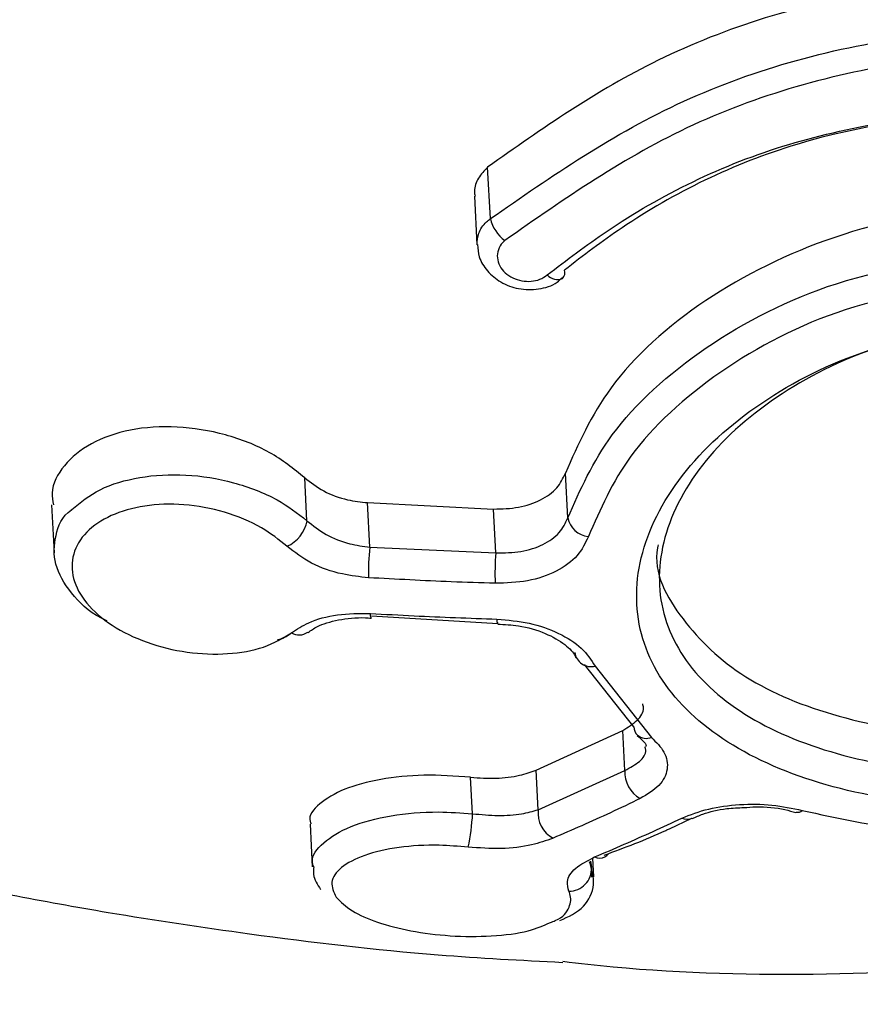
# Model space of a CAD drawing. Units: millimetres. Extents: x 979 to 13348, y 3192 to 17880.
# Drawn here: x 4522 to 4533, y 12486 to 12499 of the extents above; entities that cross this region are included whole.
import ezdxf

# ---------------------------------------------------------------- set-up
doc = ezdxf.new("R2010")
doc.units = ezdxf.units.MM
doc.linetypes.add('ACAD_ISO03W100', pattern=[30, 12, -18])
doc.layers.add('HERNI_PRVEK', color=4, linetype='Continuous')
doc.layers.add('ZALOZENI', color=6, linetype='Continuous')
doc.layers.add('KOTY', color=7, linetype='Continuous', lineweight=13)
doc.styles.add('arial', font='arial.ttf')
doc.dimstyles.new('KOTY_50', dxfattribs={"dimtxt": 125, "dimasz": 50, "dimexe": 50, "dimexo": 50, "dimgap": 30, "dimtad": 1, "dimdec": 0, "dimrnd": 10, "dimdsep": 46, "dimtxsty": 'arial', "dimblk": 'ARCHTICK', "dimcen": -1.5, "dimclrt": 2, "dimadec": 0, "dimazin": 0, "dimtfac": 0.63, "dimtdec": 0, "dimtix": 1, "dimtmove": 2, "dimatfit": 3, "dimldrblk": 'KOTA', "dimfxl": 400, "dimfxlon": 1, "dimtfill": 1, "dimtolj": 1, "dimtzin": 0, "dimarcsym": 0})

# ---------------------------------------------------------------- blocks, each defined once
blk = doc.blocks.new('_ArchTick')
at = {"color": 0, "linetype": 'ByBlock', "const_width": 0.15}
blk.add_lwpolyline([(-0.5, -0.5), (0.5, 0.5)], dxfattribs=at)
blk = doc.blocks.new('*D20')
at = {"layer": 'Defpoints', "color": 0, "transparency": 16777216}
for p in [(4353.81, 12509.413), (5221.414, 12009.845), (5221.414, 12009.845)]:
    blk.add_point(p, dxfattribs=at)
at = {"layer": 'KOTY', "color": 0, "lineweight": -2, "transparency": 16777216}
for p, q in [((4353.81, 12509.413), (4378.76, 12552.743)), ((4353.81, 12509.413), (5221.414, 12009.845)), ((5221.414, 12009.845), (5246.364, 12053.175))]:
    blk.add_line(p, q, dxfattribs=at)
at = {"layer": 'KOTY', "color": 0, "lineweight": -2, "transparency": 16777216, "xscale": 50, "yscale": 50, "zscale": 50}
for p, rotation in [((4353.81, 12509.413), 150.0665841531806), ((5221.414, 12009.845), 330.0665841531806)]:
    blk.add_blockref('_ArchTick', p, dxfattribs=dict(at, rotation=rotation))
at = {"layer": 'KOTY', "color": 2, "transparency": 16777216, "insert": (4834.429, 12340.935), "char_height": 125, "attachment_point": 5, "rotation": 330.0666, "style": 'arial', "bg_fill": 3, "box_fill_scale": 1.1, "bg_fill_color": 256, "bg_fill_true_color": 13158600, "bg_fill_transparency": 0}
blk.add_mtext('\\A1;1000', dxfattribs=at)
blk = doc.blocks.new('KOTA')
for p, q in [((-75, -75), (75, 75)), ((0, 75), (0, -75)), ((-75, 0), (75, 0))]:
    blk.add_line(p, q)
blk = doc.blocks.new('*D22')
at = {"layer": 'Defpoints', "color": 0, "transparency": 16777216}
for p in [(5220.613, 13011.202), (5220.97, 13010.583), (4353.81, 12509.413)]:
    blk.add_point(p, dxfattribs=at)
at = {"layer": 'KOTY', "color": 0, "lineweight": -2, "transparency": 16777216}
for p, q in [((5220.613, 13011.202), (5195.593, 13054.492)), ((4353.453, 12510.032), (5220.613, 13011.202)), ((4353.453, 12510.032), (4328.433, 12553.322))]:
    blk.add_line(p, q, dxfattribs=at)
at = {"layer": 'KOTY', "color": 0, "lineweight": -2, "transparency": 16777216, "xscale": 50, "yscale": 50, "zscale": 50}
for p, rotation in [((5220.613, 13011.202), 30.02551995178598), ((4353.453, 12510.032), 210.025519951786)]:
    blk.add_blockref('_ArchTick', p, dxfattribs=dict(at, rotation=rotation))
at = {"layer": 'KOTY', "color": 2, "transparency": 16777216, "insert": (4740.086, 12841.848), "char_height": 125, "attachment_point": 5, "rotation": 30.0255, "style": 'arial', "bg_fill": 3, "box_fill_scale": 1.1, "bg_fill_color": 256, "bg_fill_true_color": 13158600, "bg_fill_transparency": 0}
blk.add_mtext('\\A1;1000', dxfattribs=at)
blk = doc.blocks.new('*D36')
at = {"layer": 'Defpoints', "color": 0, "transparency": 16777216}
for p in [(5221.447, 13011.409), (1028.96, 9959.845), (1044.036, 9939.132)]:
    blk.add_point(p, dxfattribs=at)
at = {"layer": 'KOTY', "color": 0, "lineweight": -2, "transparency": 16777216}
for p, q in [((5236.523, 12990.696), (3036.719, 11389.536)), ((5236.523, 12990.696), (5265.947, 12950.271)), ((1044.036, 9939.132), (2686.741, 11134.8)), ((1044.036, 9939.132), (1073.461, 9898.707))]:
    blk.add_line(p, q, dxfattribs=at)
at = {"layer": 'KOTY', "color": 0, "lineweight": -2, "transparency": 16777216, "xscale": 50, "yscale": 50, "zscale": 50}
for p, rotation in [((5236.523, 12990.696), 36.049560344201), ((1044.036, 9939.132), 216.049560344201)]:
    blk.add_blockref('_ArchTick', p, dxfattribs=dict(at, rotation=rotation))
at = {"layer": 'KOTY', "color": 2, "transparency": 16777216, "insert": (2875.21, 11243.648), "char_height": 125, "attachment_point": 5, "rotation": 36.0496, "style": 'arial', "bg_fill": 3, "box_fill_scale": 1.1, "bg_fill_color": 256, "bg_fill_true_color": 13158600, "bg_fill_transparency": 0}
blk.add_mtext('\\A1;5190', dxfattribs=at)
blk = doc.blocks.new('*D38')
at = {"layer": 'Defpoints', "color": 0, "transparency": 16777216}
for p in [(4353.13, 12509.413), (7692.721, 9979.121), (7677.94, 9959.845)]:
    blk.add_point(p, dxfattribs=at)
at = {"layer": 'KOTY', "color": 0, "lineweight": -2, "transparency": 16777216}
for p, q in [((4367.911, 12528.688), (4398.337, 12568.366)), ((4367.911, 12528.688), (7692.721, 9979.121)), ((7692.721, 9979.121), (7723.147, 10018.798))]:
    blk.add_line(p, q, dxfattribs=at)
at = {"layer": 'KOTY', "color": 0, "lineweight": -2, "transparency": 16777216, "xscale": 50, "yscale": 50, "zscale": 50}
for p, rotation in [((4367.911, 12528.688), 142.5178887224734), ((7692.721, 9979.121), 322.5178887224734)]:
    blk.add_blockref('_ArchTick', p, dxfattribs=dict(at, rotation=rotation))
at = {"layer": 'KOTY', "color": 2, "transparency": 16777216, "insert": (6087.408, 11328.356), "char_height": 125, "attachment_point": 5, "rotation": 322.5179, "style": 'arial', "bg_fill": 3, "box_fill_scale": 1.1, "bg_fill_color": 256, "bg_fill_true_color": 13158600, "bg_fill_transparency": 0}
blk.add_mtext('\\A1;4190', dxfattribs=at)
blk = doc.blocks.new('*D39')
at = {"layer": 'Defpoints', "color": 0, "linetype": 'ACAD_ISO03W100', "ltscale": 3, "transparency": 16777216}
for p in [(7677.94, 15986.25), (1012.228, 9978.306), (1028.96, 9959.845)]:
    blk.add_point(p, dxfattribs=at)
at = {"layer": 'KOTY', "color": 0, "linetype": 'ACAD_ISO03W100', "lineweight": -2, "ltscale": 3, "transparency": 16777216}
for p, q in [((7661.208, 16004.712), (7627.629, 16041.759)), ((7661.208, 16004.712), (7400.487, 15768.403)), ((1012.228, 9978.306), (7079.629, 15477.589)), ((1012.228, 9978.306), (978.649, 10015.354))]:
    blk.add_line(p, q, dxfattribs=at)
at = {"layer": 'KOTY', "color": 0, "linetype": 'ACAD_ISO03W100', "lineweight": -2, "ltscale": 3, "transparency": 16777216, "xscale": 50, "yscale": 50, "zscale": 50}
for p, rotation in [((7661.208, 16004.712), 42.18807221369571), ((1012.228, 9978.306), 222.1880722136957)]:
    blk.add_blockref('_ArchTick', p, dxfattribs=dict(at, rotation=rotation))
at = {"layer": 'KOTY', "color": 2, "linetype": 'ACAD_ISO03W100', "ltscale": 3, "transparency": 16777216, "insert": (7240.058, 15622.996), "char_height": 125, "attachment_point": 5, "rotation": 42.1881, "style": 'arial', "bg_fill": 3, "box_fill_scale": 1.1, "bg_fill_color": 256, "bg_fill_true_color": 13158600, "bg_fill_transparency": 0}
blk.add_mtext('\\A1;8970', dxfattribs=at)

msp = doc.modelspace()

# ---------------------------------------------------------------- dimensions: what is measured, and where the dimension line sits
at = {"layer": 'KOTY', "linetype": 'ACAD_ISO03W100', "ltscale": 3}
dim = msp.add_linear_dim(base=(1012.228, 9978.306), p1=(7677.94, 15986.25), p2=(1028.96, 9959.845), angle=222.1881, dimstyle='KOTY_50', dxfattribs=at)
dim.commit()
dim.dimension.update_dxf_attribs({"geometry": '*D39', "text_midpoint": (7240.058, 15622.996), "dimtype": 161})

# ---------------------------------------------------------------- next in the draw order: linework, layer by layer
at = {"layer": 'HERNI_PRVEK'}
for p, q in [((4528.432, 12496.652), (4528.395, 12497.355)), ((4528.214, 12496.958), (4528.249, 12496.295)), ((4525.93, 12492.533), (4525.9, 12493.119)), ((4529.488, 12492.57), (4529.456, 12493.181)), ((4522.447, 12492.749), (4522.481, 12492.094)), ((4526.757, 12492.779), (4528.475, 12492.692)), ((4526.789, 12492.171), (4526.757, 12492.779)), ((4528.507, 12492.095), (4528.475, 12492.692)), ((4526.789, 12492.171), (4528.507, 12492.095)), ((4526.808, 12491.207), (4526.807, 12491.206)), ((4526.81, 12491.234), (4528.532, 12491.13)), ((4530.388, 12489.724), (4529.716, 12490.571)), ((4529.861, 12490.55), (4530.63, 12489.578)), ((4529.056, 12489.131), (4530.24, 12489.673)), ((4530.268, 12489.127), (4530.24, 12489.673)), ((4529.084, 12488.592), (4529.056, 12489.131)), ((4529.084, 12488.592), (4530.268, 12489.127)), ((4528.189, 12488.537), (4528.163, 12489.034)), ((4525.972, 12488.396), (4526.003, 12487.813)), ((4530.874, 12488.332), (4531.18, 12488.476)), ((4531.181, 12488.474), (4531.187, 12488.477)), ((4529.798, 12487.889), (4529.812, 12487.802)), ((4529.812, 12487.802), (4529.808, 12487.874)), ((4529.843, 12487.675), (4529.83, 12487.931)), ((4529.812, 12487.802), (4529.814, 12487.674))]:
    msp.add_line(p, q, dxfattribs=at)
at = {"layer": 'HERNI_PRVEK', "flags": 128}
msp.add_lwpolyline([(4526.807, 12491.206), (4526.805, 12491.207), (4526.801, 12491.216), (4526.797, 12491.237), (4526.795, 12491.268)], dxfattribs=at)
at = {"layer": 'HERNI_PRVEK'}
for centre, radius, start, end in [((4528.949, 12496.778), 0.532, 193.7181, 233.1497), ((4529.346, 12496.012), 0.188, 223.0206, 291.8035), ((4529.338, 12495.918), 0.112, 313.9741, 17.4024), ((4525.478, 12492.607), 0.459, 292.9702, 350.6812), ((4529.798, 12492.632), 0.316, 191.2354, 264.6408), ((4529.662, 12491.826), 2.894, 173.1707, 181.422), ((4532.283, 12491.797), 3.788, 175.4943, 181.7944), ((5194.716, 12965.066), 858.8, 213.443925, 263.26785), ((4528.625, 12491.176), 0.104, 171.5253, 206.6634), ((4525.824, 12491.179), 0.204, 238.7259, 305.6038), ((4529.807, 12490.768), 0.225, 188.1131, 283.9348), ((4530.561, 12489.732), 0.173, 182.7612, 225.576), ((4530.561, 12489.755), 0.19, 230.2609, 291.3689), ((5194.716, 12965.066), 901.2, 211.864583, 263.26785), ((4530.676, 12489.101), 0.409, 176.373, 240.9127), ((4525.325, 12488.686), 2.869, 347.8228, 357.0123), ((4529.476, 12488.548), 0.394, 173.7254, 241.3875), ((4532.627, 12488.64), 0.0839, 253.0763, 316.0735), ((4531.117, 12488.619), 0.158, 242.953, 293.8972), ((4529.921, 12488.083), 0.153, 298.9233, 322.553), ((4529.923, 12488.092), 0.16, 244.6023, 296.9488), ((4529.503, 12487.788), 0.309, 269.9085, 2.5995)]:
    msp.add_arc(centre, radius, start, end, dxfattribs=at)
for points, knots in [([(4534.771, 12508.965), (4533.755, 12508.832), (4531.791, 12508.574), (4529.08, 12507.492), (4525.783, 12505.76), (4521.978, 12503.281), (4517.824, 12500.324), (4514.004, 12497.7), (4510.925, 12495.823), (4508.502, 12494.67), (4506.693, 12494.152), (4505.495, 12494.016), (4504.992, 12494.228), (4504.896, 12494.268)], [0, 0, 0, 0, 0.069752, 0.134865, 0.200141, 0.33133, 0.46262, 0.591826, 0.720872, 0.808672, 0.896421, 0.98013, 1, 1, 1, 1]), ([(4535.244, 12499.924), (4534.746, 12499.879), (4533.171, 12499.737), (4530.675, 12498.961), (4529.134, 12497.876), (4528.395, 12497.355)], [0, 0, 0, 0, 0.193856, 0.613196, 1, 1, 1, 1]), ([(4528.432, 12496.652), (4529.268, 12497.232), (4530.942, 12498.392), (4533.482, 12499.094), (4534.939, 12499.209), (4535.281, 12499.237)], [0, 0, 0, 0, 0.433145, 0.866688, 1, 1, 1, 1]), ([(4535.299, 12498.897), (4534.966, 12498.871), (4533.547, 12498.757), (4531.071, 12498.065), (4529.444, 12496.924), (4528.63, 12496.353)], [0, 0, 0, 0, 0.133083, 0.566262, 1, 1, 1, 1]), ([(4529.208, 12495.884), (4529.474, 12496.087), (4530.418, 12496.81), (4532.447, 12497.811), (4534.373, 12498.064), (4535.336, 12498.19)], [0, 0, 0, 0, 0.164037, 0.582238, 1, 1, 1, 1]), ([(4535.337, 12498.17), (4534.411, 12498.048), (4532.559, 12497.806), (4530.608, 12496.842), (4529.7, 12496.147), (4529.444, 12495.951)], [0, 0, 0, 0, 0.418199, 0.836262, 1, 1, 1, 1]), ([(4528.395, 12497.355), (4528.349, 12497.307), (4528.258, 12497.211), (4528.206, 12497.066), (4528.219, 12496.981), (4528.223, 12496.959)], [0, 0, 0, 0, 0.423292, 0.846069, 1, 1, 1, 1]), ([(4535.407, 12496.829), (4535.327, 12496.824), (4534.548, 12496.777), (4533.079, 12496.471), (4531.297, 12495.589), (4530.005, 12494.426), (4529.63, 12493.575), (4529.456, 12493.181)], [0, 0, 0, 0, 0.028641, 0.278704, 0.529058, 0.781638, 1, 1, 1, 1]), ([(4528.252, 12496.298), (4528.255, 12496.351), (4528.261, 12496.461), (4528.345, 12496.58), (4528.414, 12496.638), (4528.432, 12496.652)], [0, 0, 0, 0, 0.403158, 0.850618, 1, 1, 1, 1]), ([(4528.256, 12496.299), (4528.261, 12496.242), (4528.271, 12496.112), (4528.387, 12495.929), (4528.571, 12495.775), (4528.819, 12495.682), (4529.091, 12495.681), (4529.303, 12495.742), (4529.387, 12495.824), (4529.409, 12495.845)], [0, 0, 0, 0, 0.116105, 0.264995, 0.422206, 0.590239, 0.764295, 0.940733, 1, 1, 1, 1]), ([(4528.63, 12496.353), (4528.62, 12496.344), (4528.58, 12496.308), (4528.533, 12496.229), (4528.52, 12496.117), (4528.554, 12496.006), (4528.629, 12495.91), (4528.735, 12495.84), (4528.859, 12495.8), (4528.988, 12495.793), (4529.113, 12495.819), (4529.177, 12495.862), (4529.208, 12495.884)], [0, 0, 0, 0, 0.0368559, 0.1478798, 0.2613336, 0.3743671, 0.4846834, 0.591281, 0.6945058, 0.7960485, 0.8980163, 1, 1, 1, 1]), ([(4529.488, 12492.57), (4529.658, 12492.954), (4530.028, 12493.789), (4531.308, 12494.938), (4533.162, 12495.9), (4534.656, 12496.099), (4535.44, 12496.203)], [0, 0, 0, 0, 0.214439, 0.466411, 0.720181, 1, 1, 1, 1]), ([(4535.46, 12495.831), (4534.71, 12495.73), (4533.279, 12495.537), (4531.507, 12494.605), (4530.284, 12493.493), (4529.931, 12492.687), (4529.769, 12492.317)], [0, 0, 0, 0, 0.279004, 0.532541, 0.784868, 1, 1, 1, 1]), ([(4535.836, 12488.645), (4535.627, 12488.638), (4534.829, 12488.612), (4533.462, 12488.76), (4531.981, 12489.253), (4530.915, 12490.034), (4530.379, 12491.037), (4530.433, 12492.172), (4531.075, 12493.309), (4532.231, 12494.285), (4533.757, 12494.999), (4534.917, 12495.143), (4535.492, 12495.214)], [0, 0, 0, 0, 0.037913, 0.145089, 0.252353, 0.359212, 0.466114, 0.57372, 0.681745, 0.789096, 0.895327, 1, 1, 1, 1]), ([(4535.491, 12495.225), (4534.951, 12495.159), (4533.863, 12495.024), (4532.43, 12494.353), (4531.346, 12493.438), (4530.742, 12492.372), (4530.691, 12491.312), (4531.195, 12490.377), (4532.195, 12489.654), (4533.585, 12489.198), (4534.868, 12489.062), (4535.617, 12489.087), (4535.812, 12489.094)], [0, 0, 0, 0, 0.10502, 0.211465, 0.318785, 0.426546, 0.533769, 0.640348, 0.74709, 0.854466, 0.961951, 1, 1, 1, 1]), ([(4504.629, 12494.236), (4505.245, 12493.842), (4507.241, 12492.566), (4510.709, 12490.867), (4514.755, 12489.277), (4517.74, 12488.388), (4519.701, 12487.9), (4520.816, 12487.648), (4521.98, 12487.411), (4523.414, 12487.15), (4525.356, 12486.86), (4527.425, 12486.613), (4528.853, 12486.539), (4529.419, 12486.51)], [0, 0, 0, 0, 0.083809, 0.2713298, 0.4394284, 0.5802955, 0.6265495, 0.6701517, 0.7108925, 0.7622982, 0.8364523, 0.9351707, 1, 1, 1, 1]), ([(4525.9, 12493.119), (4525.748, 12493.241), (4525.444, 12493.484), (4524.821, 12493.725), (4524.155, 12493.836), (4523.509, 12493.793), (4522.964, 12493.604), (4522.599, 12493.297), (4522.43, 12492.994), (4522.463, 12492.804), (4522.472, 12492.751)], [0, 0, 0, 0, 0.13613, 0.272189, 0.409925, 0.547726, 0.68361, 0.816999, 0.948574, 1, 1, 1, 1]), ([(4522.722, 12492.686), (4522.841, 12492.783), (4523.082, 12492.98), (4523.64, 12493.143), (4524.277, 12493.18), (4524.936, 12493.072), (4525.522, 12492.848), (4525.801, 12492.632), (4525.93, 12492.533)], [0, 0, 0, 0, 0.1648611, 0.3331177, 0.5035887, 0.676439, 0.8506796, 1, 1, 1, 1]), ([(4525.9, 12493.119), (4525.981, 12493.055), (4526.145, 12492.927), (4526.457, 12492.813), (4526.666, 12492.789), (4526.757, 12492.779)], [0, 0, 0, 0, 0.360503, 0.720983, 1, 1, 1, 1]), ([(4528.475, 12492.692), (4528.592, 12492.695), (4528.824, 12492.701), (4529.127, 12492.808), (4529.357, 12492.969), (4529.423, 12493.111), (4529.456, 12493.181)], [0, 0, 0, 0, 0.253525, 0.507118, 0.75913, 1, 1, 1, 1]), ([(4523.203, 12491.168), (4523.177, 12491.18), (4522.963, 12491.275), (4522.695, 12491.545), (4522.464, 12491.937), (4522.486, 12492.331), (4522.585, 12492.591), (4522.72, 12492.685), (4522.722, 12492.686)], [0, 0, 0, 0, 0.034262, 0.279037, 0.520494, 0.759412, 0.997209, 1, 1, 1, 1]), ([(4525.657, 12492.185), (4525.547, 12492.273), (4525.309, 12492.463), (4524.812, 12492.666), (4524.253, 12492.771), (4523.708, 12492.753), (4523.242, 12492.619), (4522.899, 12492.387), (4522.718, 12492.084), (4522.717, 12491.743), (4522.901, 12491.4), (4523.254, 12491.093), (4523.738, 12490.858), (4524.295, 12490.722), (4524.853, 12490.702), (4525.363, 12490.789), (4525.6, 12490.933), (4525.718, 12491.005)], [0, 0, 0, 0, 0.058867, 0.127558, 0.195675, 0.26282, 0.329061, 0.394744, 0.460758, 0.526279, 0.59289, 0.6604, 0.72871, 0.797306, 0.865392, 0.932617, 1, 1, 1, 1]), ([(4525.93, 12492.533), (4526.012, 12492.467), (4526.175, 12492.334), (4526.487, 12492.213), (4526.697, 12492.184), (4526.789, 12492.171)], [0, 0, 0, 0, 0.359271, 0.718777, 1, 1, 1, 1]), ([(4528.507, 12492.095), (4528.623, 12492.096), (4528.856, 12492.098), (4529.159, 12492.199), (4529.389, 12492.358), (4529.456, 12492.501), (4529.488, 12492.57)], [0, 0, 0, 0, 0.254083, 0.507867, 0.759798, 1, 1, 1, 1]), ([(4529.769, 12492.317), (4529.726, 12492.227), (4529.64, 12492.044), (4529.343, 12491.833), (4528.95, 12491.693), (4528.648, 12491.684), (4528.497, 12491.679)], [0, 0, 0, 0, 0.240932, 0.493446, 0.746912, 1, 1, 1, 1]), ([(4526.77, 12491.755), (4526.65, 12491.768), (4526.378, 12491.798), (4525.974, 12491.941), (4525.762, 12492.103), (4525.657, 12492.185)], [0, 0, 0, 0, 0.280848, 0.640122, 1, 1, 1, 1]), ([(4530.721, 12492.205), (4530.718, 12492.191), (4530.645, 12491.828), (4531.014, 12491.165), (4531.837, 12490.36), (4533.147, 12489.821), (4534.533, 12489.589), (4535.436, 12489.606), (4535.785, 12489.613)], [0, 0, 0, 0, 0.007999, 0.221837, 0.435228, 0.649542, 0.864602, 1, 1, 1, 1]), ([(4528.497, 12491.679), (4528.297, 12491.685), (4527.721, 12491.704), (4527.146, 12491.735), (4526.77, 12491.755)], [0, 0, 0, 0, 0.346038, 1, 1, 1, 1]), ([(4525.718, 12491.005), (4525.793, 12491.053), (4525.963, 12491.163), (4526.338, 12491.267), (4526.643, 12491.268), (4526.795, 12491.268)], [0, 0, 0, 0, 0.280493, 0.640468, 1, 1, 1, 1]), ([(4525.948, 12491.008), (4525.985, 12491.036), (4526.077, 12491.106), (4526.357, 12491.189), (4526.625, 12491.219), (4526.78, 12491.205), (4526.807, 12491.203)], [0, 0, 0, 0, 0.2304757, 0.5725804, 0.9266106, 1, 1, 1, 1]), ([(4526.795, 12491.268), (4526.994, 12491.257), (4527.569, 12491.225), (4528.145, 12491.205), (4528.522, 12491.191)], [0, 0, 0, 0, 0.346029, 1, 1, 1, 1]), ([(4528.522, 12491.191), (4528.671, 12491.178), (4528.97, 12491.152), (4529.374, 12491.007), (4529.7, 12490.801), (4529.807, 12490.634), (4529.861, 12490.55)], [0, 0, 0, 0, 0.247817, 0.498632, 0.749097, 1, 1, 1, 1]), ([(4528.532, 12491.122), (4528.627, 12491.118), (4528.856, 12491.109), (4529.191, 12491.004), (4529.461, 12490.851), (4529.582, 12490.717), (4529.596, 12490.672), (4529.6, 12490.661)], [0, 0, 0, 0, 0.1830017, 0.4401575, 0.6897649, 0.9254335, 1, 1, 1, 1]), ([(4525.723, 12491.003), (4525.674, 12490.966), (4525.618, 12490.924), (4525.534, 12490.908), (4525.525, 12490.906)], [0, 0, 0, 0, 0.881958, 1, 1, 1, 1]), ([(4530.24, 12489.673), (4530.311, 12489.717), (4530.453, 12489.805), (4530.535, 12489.938), (4530.516, 12490.017), (4530.511, 12490.034)], [0, 0, 0, 0, 0.435828, 0.871971, 1, 1, 1, 1]), ([(4530.436, 12489.604), (4530.471, 12489.573), (4530.554, 12489.498), (4530.56, 12489.469), (4530.553, 12489.454), (4530.552, 12489.453)], [0, 0, 0, 0, 0.396757, 0.942322, 1, 1, 1, 1]), ([(4530.63, 12489.578), (4530.695, 12489.512), (4530.832, 12489.373), (4530.866, 12489.141), (4530.761, 12488.915), (4530.572, 12488.801), (4530.477, 12488.744)], [0, 0, 0, 0, 0.2288795, 0.4849609, 0.7427482, 1, 1, 1, 1]), ([(4530.268, 12489.127), (4530.339, 12489.166), (4530.482, 12489.243), (4530.565, 12489.363), (4530.547, 12489.435), (4530.543, 12489.449)], [0, 0, 0, 0, 0.444649, 0.888608, 1, 1, 1, 1]), ([(4528.163, 12489.034), (4527.949, 12489.049), (4527.519, 12489.08), (4526.915, 12489.015), (4526.409, 12488.878), (4526.083, 12488.675), (4525.938, 12488.503), (4525.981, 12488.409), (4525.986, 12488.398)], [0, 0, 0, 0, 0.187908, 0.37565, 0.568103, 0.767612, 0.972766, 1, 1, 1, 1]), ([(4528.163, 12489.034), (4528.28, 12489.026), (4528.512, 12489.01), (4528.827, 12489.05), (4528.984, 12489.105), (4529.056, 12489.131)], [0, 0, 0, 0, 0.351708, 0.703175, 1, 1, 1, 1]), ([(4530.477, 12488.744), (4530.342, 12488.679), (4529.944, 12488.488), (4529.548, 12488.316), (4529.287, 12488.203)], [0, 0, 0, 0, 0.34105, 1, 1, 1, 1]), ([(4531.045, 12488.478), (4531.161, 12488.523), (4531.389, 12488.612), (4531.829, 12488.671), (4532.282, 12488.669), (4532.552, 12488.611), (4532.688, 12488.582)], [0, 0, 0, 0, 0.258996, 0.506443, 0.753141, 1, 1, 1, 1]), ([(4531.893, 12488.621), (4531.947, 12488.625), (4532.132, 12488.64), (4532.395, 12488.613), (4532.552, 12488.567), (4532.601, 12488.553)], [0, 0, 0, 0, 0.2175107, 0.7594353, 1, 1, 1, 1]), ([(4526.023, 12487.814), (4526.015, 12487.836), (4525.978, 12487.949), (4526.136, 12488.148), (4526.498, 12488.374), (4527.057, 12488.523), (4527.652, 12488.576), (4528.034, 12488.548), (4528.189, 12488.537)], [0, 0, 0, 0, 0.049055, 0.250728, 0.457044, 0.662426, 0.862251, 1, 1, 1, 1]), ([(4528.189, 12488.537), (4528.306, 12488.526), (4528.54, 12488.504), (4528.855, 12488.527), (4529.012, 12488.571), (4529.084, 12488.592)], [0, 0, 0, 0, 0.349958, 0.701594, 1, 1, 1, 1]), ([(4531.189, 12488.471), (4531.234, 12488.492), (4531.354, 12488.549), (4531.609, 12488.61), (4531.814, 12488.618), (4531.893, 12488.621)], [0, 0, 0, 0, 0.265585, 0.716036, 1, 1, 1, 1]), ([(4532.688, 12488.582), (4533.165, 12488.477), (4534.162, 12488.258), (4535.275, 12488.275), (4535.855, 12488.284)], [0, 0, 0, 0, 0.479024, 1, 1, 1, 1]), ([(4529.854, 12487.947), (4529.989, 12488.004), (4530.385, 12488.171), (4530.782, 12488.356), (4531.045, 12488.478)], [0, 0, 0, 0, 0.340583, 1, 1, 1, 1]), ([(4529.986, 12487.973), (4530.265, 12488.075), (4530.56, 12488.183), (4530.858, 12488.325), (4530.874, 12488.332)], [0, 0, 0, 0, 0.947017, 1, 1, 1, 1]), ([(4528.129, 12488.081), (4527.997, 12488.092), (4527.672, 12488.12), (4527.165, 12488.088), (4526.693, 12487.979), (4526.376, 12487.809), (4526.232, 12487.607), (4526.296, 12487.468), (4526.327, 12487.4)], [0, 0, 0, 0, 0.119131, 0.292639, 0.472035, 0.65307, 0.83042, 1, 1, 1, 1]), ([(4529.287, 12488.203), (4529.194, 12488.17), (4528.99, 12488.098), (4528.582, 12488.049), (4528.28, 12488.07), (4528.129, 12488.081)], [0, 0, 0, 0, 0.2973596, 0.6486589, 1, 1, 1, 1]), ([(4529.379, 12487.079), (4529.498, 12487.133), (4529.719, 12487.234), (4529.88, 12487.567), (4529.817, 12487.778), (4529.786, 12487.882)], [0, 0, 0, 0, 0.368906, 0.688182, 1, 1, 1, 1]), ([(4529.503, 12487.479), (4529.491, 12487.524), (4529.463, 12487.63), (4529.567, 12487.799), (4529.759, 12487.898), (4529.854, 12487.947)], [0, 0, 0, 0, 0.268875, 0.634645, 1, 1, 1, 1]), ([(4526.022, 12487.814), (4526.019, 12487.779), (4526.007, 12487.665), (4526.072, 12487.57), (4526.117, 12487.504)], [0, 0, 0, 0, 0.307609, 1, 1, 1, 1]), ([(4529.252, 12487.054), (4529.274, 12487.062), (4529.421, 12487.113), (4529.52, 12487.251), (4529.539, 12487.393), (4529.508, 12487.467), (4529.503, 12487.479)], [0, 0, 0, 0, 0.084477, 0.54148, 0.92953, 1, 1, 1, 1]), ([(4526.327, 12487.4), (4526.391, 12487.335), (4526.512, 12487.211), (4526.881, 12487.051), (4527.345, 12486.931), (4527.896, 12486.861), (4528.463, 12486.86), (4528.954, 12486.922), (4529.159, 12487.013), (4529.252, 12487.054)], [0, 0, 0, 0, 0.1445843, 0.2777742, 0.4145608, 0.5575269, 0.7097964, 0.8689537, 1, 1, 1, 1]), ([(4529.42, 12486.524), (4529.649, 12486.498), (4531.802, 12486.254), (4533.992, 12486.369), (4535.95, 12486.472)], [0, 0, 0, 0, 0.106084, 1, 1, 1, 1])]:
    msp.add_open_spline(points, degree=3, knots=knots, dxfattribs=at)
at = {"layer": 'ZALOZENI', "ltscale": 5}
msp.add_circle((4353.814, 12510.239), 224.174, dxfattribs=at)

# ---------------------------------------------------------------- next in the draw order: dimensions: what is measured, and where the dimension line sits
at = {"layer": 'KOTY'}
dim = msp.add_aligned_dim(p1=(4353.81, 12509.413), p2=(5221.414, 12009.845), distance=0, dimstyle='KOTY_50', dxfattribs=at)
dim.commit()
dim.dimension.update_dxf_attribs({"geometry": '*D20', "text_midpoint": (4834.429, 12340.935)})

# ---------------------------------------------------------------- next in the draw order: dimensions: what is measured, and where the dimension line sits
dim = msp.add_aligned_dim(p1=(4353.81, 12509.413), p2=(5220.97, 13010.583), distance=0.715, dimstyle='KOTY_50', dxfattribs=at)
dim.commit()
dim.dimension.update_dxf_attribs({"geometry": '*D22', "text_midpoint": (4740.086, 12841.848)})

# ---------------------------------------------------------------- next in the draw order: dimensions: what is measured, and where the dimension line sits
dim = msp.add_linear_dim(base=(1044.036, 9939.132), p1=(5221.447, 13011.409), p2=(1028.96, 9959.845), angle=216.0496, dimstyle='KOTY_50', dxfattribs=at)
dim.commit()
dim.dimension.update_dxf_attribs({"geometry": '*D36', "text_midpoint": (2875.21, 11243.648), "dimtype": 161})

# ---------------------------------------------------------------- next in the draw order: dimensions: what is measured, and where the dimension line sits
dim = msp.add_aligned_dim(p1=(4353.13, 12509.413), p2=(7677.94, 9959.845), distance=24.29, dimstyle='KOTY_50', dxfattribs=at)
dim.commit()
dim.dimension.update_dxf_attribs({"geometry": '*D38', "text_midpoint": (6087.408, 11328.356)})

doc.saveas('drawing.dxf')
